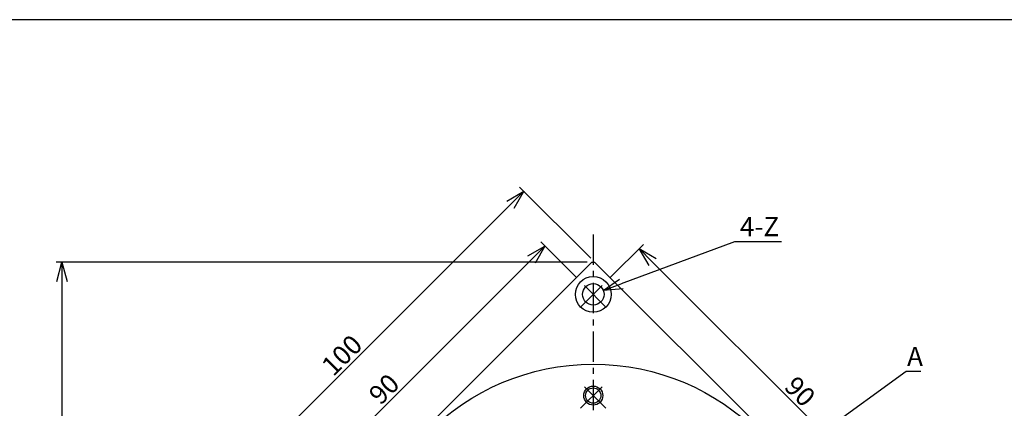
# Model space of a CAD drawing. Extents: x 0 to 594, y 0 to 420.
# Drawn here: x 147 to 353, y 339 to 420 of the extents above; entities that cross this region are included whole.
import ezdxf

# ---------------------------------------------------------------- set-up
doc = ezdxf.new("R2010")
doc.units = 0
doc.header["$MEASUREMENT"] = 0
doc.linetypes.add('CENTER', pattern=[10.16, 6.35, -1.27, 1.27, -1.27])
doc.layers.get('0').update_dxf_attribs({"linetype": 'CONTINUOUS'})
doc.layers.get('DEFPOINTS').update_dxf_attribs({"color": 2, "linetype": 'CONTINUOUS'})
doc.layers.add('Center', color=1, linetype='CENTER')
doc.layers.add('Dimensions', color=6, linetype='CONTINUOUS')
doc.styles.get("Standard").update_dxf_attribs({"font": 'simplex.shx', "width": 0.8, "height": 4, "bigfont": 'bigfont.shx'})
doc.dimstyles.new('DIMSTYLE_1', dxfattribs={"dimtxt": 4.5, "dimasz": 4, "dimexe": 1.25, "dimexo": 1.25, "dimgap": 0.65, "dimtad": 1, "dimtih": 1, "dimtoh": 1, "dimdec": 3, "dimdsep": 46, "dimtxsty": 'STANDARD', "dimblk": 'OPEN30', "dimcen": 0, "dimclrd": 256, "dimclre": 256, "dimclrt": 7, "dimadec": 0, "dimazin": 0, "dimtm": 1e-09, "dimtfac": 0.7, "dimtdec": 3, "dimtofl": 0, "dimtmove": 0, "dimatfit": 0, "dimldrblk": 'OPEN30', "dimfxl": 1, "dimlwd": -1, "dimlwe": -1, "dimarcsym": 0})
doc.dimstyles.get("Standard").update_dxf_attribs({"dimtxt": 4.5, "dimasz": 4, "dimexe": 1.25, "dimexo": 1.25, "dimgap": 0.65, "dimtad": 1, "dimdec": 4, "dimdsep": 46, "dimtxsty": 'STANDARD', "dimblk": 'OPEN30', "dimcen": 0, "dimclrt": 7, "dimadec": 0, "dimazin": 0, "dimtfac": 1, "dimtdec": 4, "dimtmove": 0, "dimatfit": 3, "dimldrblk": 'OPEN30', "dimfxl": 1, "dimtolj": 1, "dimtzin": 0, "dimarcsym": 0})

# ---------------------------------------------------------------- blocks, each defined once
blk = doc.blocks.new('_Open30')
at = {"color": 0, "linetype": 'ByBlock', "lineweight": -2}
for p, q in [((-1, 0.268), (0, 0)), ((0, 0), (-1, -0.268)), ((0, 0), (-1, 0))]:
    blk.add_line(p, q, dxfattribs=at)
blk = doc.blocks.new('*D16')
at = {"layer": 'DEFPOINTS', "color": 0}
for p in [(252.66, 384.05), (267.56, 369.15), (196.85, 298.44)]:
    blk.add_point(p, dxfattribs=at)
at = {"layer": 'Dimensions', "color": 0, "lineweight": -2}
for p, q in [((266.67, 370.03), (251.77, 384.93)), ((184.78, 316.17), (249.83, 381.22)), ((195.96, 299.32), (181.06, 314.22))]:
    blk.add_line(p, q, dxfattribs=at)
at = {"layer": 'Dimensions', "color": 0, "lineweight": -2, "xscale": 4, "yscale": 4, "zscale": 4}
for p, rotation in [((252.66, 384.05), 45.00000040514233), ((181.95, 313.34), 225.0000004051423)]:
    blk.add_blockref('_Open30', p, dxfattribs=dict(at, rotation=rotation))
at = {"layer": 'Dimensions', "color": 7, "insert": (214.57, 349.7), "char_height": 4, "attachment_point": 5, "rotation": 45}
blk.add_mtext('\\A1;100', dxfattribs=at)
blk = doc.blocks.new('*D17')
at = {"layer": 'DEFPOINTS', "color": 0}
for p in [(257.09, 372.55), (264.55, 365.08), (200.91, 301.44)]:
    blk.add_point(p, dxfattribs=at)
at = {"layer": 'Dimensions', "color": 0, "lineweight": -2}
for p, q in [((263.67, 365.97), (256.2, 373.43)), ((196.28, 311.73), (254.26, 369.72)), ((200.03, 302.33), (192.57, 309.79))]:
    blk.add_line(p, q, dxfattribs=at)
at = {"layer": 'Dimensions', "color": 0, "lineweight": -2, "xscale": 4, "yscale": 4, "zscale": 4}
for p, rotation in [((257.09, 372.55), 45.00000045015825), ((193.45, 308.91), 225.0000004501582)]:
    blk.add_blockref('_Open30', p, dxfattribs=dict(at, rotation=rotation))
at = {"layer": 'Dimensions', "color": 7, "insert": (223.4, 342.6), "char_height": 4, "attachment_point": 5, "rotation": 45}
blk.add_mtext('\\A1;90', dxfattribs=at)
blk = doc.blocks.new('*D19')
at = {"layer": 'DEFPOINTS', "color": 0}
for p in [(269.86, 365.08), (340.45, 308.4), (333.5, 301.44)]:
    blk.add_point(p, dxfattribs=at)
at = {"layer": 'Dimensions', "color": 0, "lineweight": -2}
for p, q in [((270.74, 365.97), (277.7, 372.92)), ((279.64, 369.21), (337.62, 311.23)), ((334.38, 302.33), (341.34, 309.28))]:
    blk.add_line(p, q, dxfattribs=at)
at = {"layer": 'Dimensions', "color": 0, "lineweight": -2, "xscale": 4, "yscale": 4, "zscale": 4}
for p, rotation in [((276.81, 372.04), 135.0000004501582), ((340.45, 308.4), 315.0000004501582)]:
    blk.add_blockref('_Open30', p, dxfattribs=dict(at, rotation=rotation))
at = {"layer": 'Dimensions', "color": 7, "insert": (310.51, 342.09), "char_height": 4, "attachment_point": 5, "rotation": 315}
blk.add_mtext('\\A1;90', dxfattribs=at)
blk = doc.blocks.new('*D21')
at = {"layer": 'DEFPOINTS', "color": 0}
for p in [(272.87, 302.9), (261.54, 294.68)]:
    blk.add_point(p, dxfattribs=at)
at = {"layer": 'Dimensions'}
for p, q in [((332.71, 346.27), (276.11, 305.25)), ((335.79, 346.27), (332.71, 346.27))]:
    blk.add_line(p, q, dxfattribs=at)
at = {"layer": 'Dimensions', "xscale": 4, "yscale": 4, "zscale": 4, "rotation": 215.9328016866209}
blk.add_blockref('_Open30', (272.87, 302.9), dxfattribs=at)
at = {"layer": 'Dimensions', "color": 7, "insert": (334.58, 348.92), "char_height": 4, "attachment_point": 5}
blk.add_mtext('A', dxfattribs=at)
blk = doc.blocks.new('*D30')
at = {"layer": 'DEFPOINTS', "color": 0}
for p in [(267.2, 369.15), (155.96, 219.29), (327.7, 219.29)]:
    blk.add_point(p, dxfattribs=at)
at = {"layer": 'Dimensions', "color": 0, "lineweight": -2}
for p, q in [((265.95, 369.15), (154.71, 369.15)), ((155.96, 365.15), (155.96, 223.29)), ((326.45, 219.29), (154.71, 219.29))]:
    blk.add_line(p, q, dxfattribs=at)
at = {"layer": 'Dimensions', "color": 0, "lineweight": -2, "xscale": 4, "yscale": 4, "zscale": 4}
for p, rotation in [((155.96, 369.15), 90), ((155.96, 219.29), 270)]:
    blk.add_blockref('_Open30', p, dxfattribs=dict(at, rotation=rotation))
at = {"layer": 'Dimensions', "color": 7, "insert": (153.31, 294.22), "char_height": 4, "attachment_point": 5, "rotation": 90}
blk.add_mtext('\\A1;（150）', dxfattribs=at)
blk = doc.blocks.new('*D34')
at = {"layer": 'DEFPOINTS', "color": 0}
for p in [(269.31, 363.22), (265.1, 361.64)]:
    blk.add_point(p, dxfattribs=at)
at = {"layer": 'Dimensions'}
for p, q in [((296.8, 373.46), (273.06, 364.61)), ((306.59, 373.46), (296.8, 373.46))]:
    blk.add_line(p, q, dxfattribs=at)
at = {"layer": 'Dimensions', "xscale": 4, "yscale": 4, "zscale": 4, "rotation": 200.4335780231404}
blk.add_blockref('_Open30', (269.31, 363.22), dxfattribs=at)
at = {"layer": 'Dimensions', "color": 7, "insert": (302.02, 376.11), "char_height": 4, "attachment_point": 5}
blk.add_mtext('4-Z', dxfattribs=at)

msp = doc.modelspace()

# ---------------------------------------------------------------- linework, layer by layer
at = {"linetype": 'Continuous'}
for p, q in [((196.84718, 299.14388), (266.85075, 369.14745)), ((267.55786, 369.14745), (266.85075, 369.14745)), ((267.55786, 369.14745), (335.2043, 301.501))]:
    msp.add_line(p, q, dxfattribs=at)
for centre, radius in [((267.2043, 362.42993), 3.75), ((267.2043, 362.42993), 2.25), ((267.2043, 298.79032), 49), ((267.2043, 341.21673), 2), ((267.2043, 341.21673), 1.6)]:
    msp.add_circle(centre, radius, dxfattribs=at)
at = {"layer": 'Center'}
for p, q in [((267.2043, 374.97836), (267.2043, 222.78228)), ((264.55265, 359.77828), (269.85595, 365.08158)), ((269.85595, 359.77828), (264.55265, 365.08158)), ((264.55265, 338.56508), (269.85595, 343.86838)), ((269.85595, 338.56508), (264.55265, 343.86838))]:
    msp.add_line(p, q, dxfattribs=at)
at = {"layer": 'DEFPOINTS'}
msp.add_lwpolyline([(0, 0), (594, 0), (594, 420), (0, 420)], close=True, dxfattribs=at)

# ---------------------------------------------------------------- dimensions: what is measured, and where the dimension line sits
at = {"layer": 'Dimensions'}
for base, p1, p2, angle, picture, middle in [((252.65784, 384.04746), (196.84718, 298.43677), (267.55786, 369.14745), 45.0000004, '*D16', (216.44033, 347.82995)), ((257.08881, 372.54543), (200.91304, 301.44197), (264.55265, 365.08158), 45.0000005, '*D17', (225.269, 340.72562)), ((340.45195, 308.39836), (269.85595, 365.08158), (333.49556, 301.44197), 315.0000005, '*D19', (308.63215, 340.21817))]:
    dim = msp.add_linear_dim(base=base, p1=p1, p2=p2, angle=angle, dimstyle='Standard', dxfattribs=at)
    dim.commit()
    dim.dimension.update_dxf_attribs({"geometry": picture, "text_midpoint": middle, "dimtype": 161})
for p1, p2, text, picture, middle in [((265.09588, 361.64441), (269.31273, 363.21546), '4-Z', '*D34', (302.02241, 373.45659)), ((261.53636, 294.68247), (272.87224, 302.89817), 'A', '*D21', (334.57678, 346.2658))]:
    dim = msp.add_diameter_dim_2p(p1=p1, p2=p2, text=text, dimstyle='DIMSTYLE_1', dxfattribs=at)
    dim.commit()
    dim.dimension.update_dxf_attribs({"geometry": picture, "text_midpoint": middle, "dimtype": 163})
dim = msp.add_linear_dim(base=(155.95979, 219.29032), p1=(267.2043, 369.14745), p2=(327.7043, 219.29032), angle=90, text='（<>）', dimstyle='Standard', override={"dimdec": 0}, dxfattribs=at)
dim.commit()
dim.dimension.update_dxf_attribs({"geometry": '*D30', "text_midpoint": (155.95979, 294.21889), "dimtype": 160})

doc.saveas('drawing.dxf')
